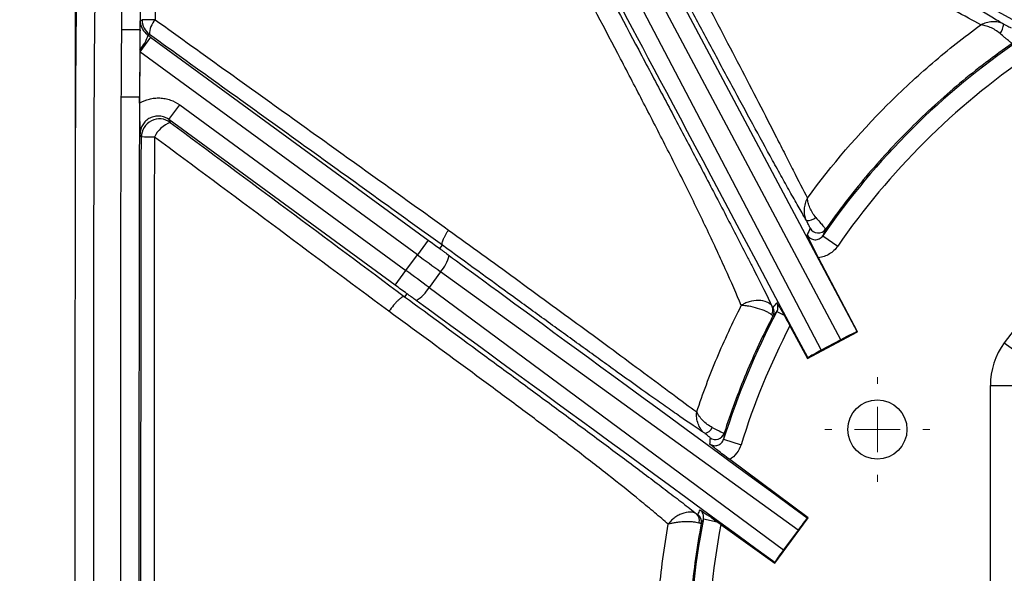
# Model space of a CAD drawing. Units: millimetres. Extents: x 0 to 297, y 0 to 210.
# Drawn here: x 244 to 255, y 89 to 95 of the extents above; entities that cross this region are included whole.
import ezdxf

# ---------------------------------------------------------------- set-up
doc = ezdxf.new("R2010")
doc.units = ezdxf.units.MM
doc.styles.add('SLDTEXTSTYLE3', font='TXT', dxfattribs={"width": 0.75})
doc.dimstyles.new('SLDDIMSTYLE3', dxfattribs={"dimtxt": 3.5, "dimasz": 2.5, "dimexe": 0, "dimexo": 0.0625, "dimgap": 0.875, "dimtad": 1, "dimdec": 1, "dimlfac": 10, "dimrnd": 1e-09, "dimzin": 12, "dimdsep": 46, "dimtxsty": 'SLDTEXTSTYLE3', "dimsah": 1, "dimcen": 0.09, "dimadec": 0, "dimazin": 3, "dimtfac": 1, "dimtofl": 0, "dimtmove": 0, "dimatfit": 3, "dimfxl": 1, "dimfrac": 2, "dimtolj": 1, "dimtzin": 12, "dimarcsym": 0})
doc.dimstyles.new('SLDDIMSTYLE5', dxfattribs={"dimtxt": 3.5, "dimasz": 2.5, "dimexe": 0, "dimexo": 0.0625, "dimgap": 0.875, "dimtad": 1, "dimdec": 0, "dimlfac": 10, "dimrnd": 1e-09, "dimzin": 12, "dimdsep": 46, "dimtxsty": 'SLDTEXTSTYLE3', "dimsah": 1, "dimcen": 0.09, "dimadec": 0, "dimazin": 3, "dimtfac": 1, "dimtofl": 0, "dimtmove": 0, "dimatfit": 3, "dimfxl": 1, "dimfrac": 2, "dimtolj": 1, "dimtzin": 12, "dimarcsym": 0})

# ---------------------------------------------------------------- blocks, each defined once
blk = doc.blocks.new('_D_3')
at = {"color": 7, "linetype": 'Continuous', "lineweight": 0, "transparency": 16777216}
for p, q in [((248.621, 98.415), (239.621, 98.415)), ((240.621, 98.415), (240.621, 69.415)), ((248.621, 69.415), (239.621, 69.415))]:
    blk.add_line(p, q, dxfattribs=at)
at = {"color": 7, "linetype": 'Continuous', "lineweight": 18, "transparency": 16777216}
for points in [[(240.621, 98.415), (240.221, 95.915), (241.021, 95.915)], [(240.621, 69.415), (241.021, 71.915), (240.221, 71.915)]]:
    blk.add_solid(points, dxfattribs=at)
at = {"color": 7, "linetype": 'Continuous', "lineweight": 18, "transparency": 16777216, "insert": (236.109, 80.784), "char_height": 3.5, "attachment_point": 1, "rotation": 90, "style": 'SLDTEXTSTYLE3'}
blk.add_mtext('290', dxfattribs=at)
blk = doc.blocks.new('_D_5')
at = {"color": 7, "linetype": 'Continuous', "lineweight": 0, "transparency": 16777216}
for p, q in [((245.076, 84.915), (245.076, 113.252)), ((275.166, 84.915), (275.166, 113.252)), ((245.076, 112.252), (275.166, 112.252))]:
    blk.add_line(p, q, dxfattribs=at)
at = {"color": 7, "linetype": 'Continuous', "lineweight": 18, "transparency": 16777216}
for points in [[(245.076, 112.252), (247.576, 111.852), (247.576, 112.652)], [(275.166, 112.252), (272.666, 112.652), (272.666, 111.852)]]:
    blk.add_solid(points, dxfattribs=at)
at = {"color": 7, "linetype": 'Continuous', "lineweight": 18, "transparency": 16777216, "insert": (256.027, 116.764), "char_height": 3.5, "attachment_point": 1, "rotation": 0, "style": 'SLDTEXTSTYLE3'}
blk.add_mtext('301', dxfattribs=at)
blk = doc.blocks.new('_D_6')
at = {"color": 7, "linetype": 'Continuous', "lineweight": 0, "transparency": 16777216}
for p, q in [((259.121, 102.952), (234.576, 102.952)), ((235.576, 102.952), (235.576, 64.878)), ((259.121, 64.878), (234.576, 64.878))]:
    blk.add_line(p, q, dxfattribs=at)
at = {"color": 7, "linetype": 'Continuous', "lineweight": 18, "transparency": 16777216}
for points in [[(235.576, 102.952), (235.176, 100.452), (235.976, 100.452)], [(235.576, 64.878), (235.976, 67.378), (235.176, 67.378)]]:
    blk.add_solid(points, dxfattribs=at)
at = {"color": 7, "linetype": 'Continuous', "lineweight": 18, "transparency": 16777216, "insert": (231.064, 81.509), "char_height": 3.5, "attachment_point": 1, "rotation": 90, "style": 'SLDTEXTSTYLE3'}
blk.add_mtext('381', dxfattribs=at)
blk = doc.blocks.new('SW_CENTERMARKSYMBOL_15')
at = {"color": 0, "linetype": 'Continuous', "lineweight": 18}
for p, q in [((0, 0.5), (0, 0.575)), ((0, 0), (0, 0.25)), ((0, 0), (-0.25, 0)), ((0, 0), (0, -0.25)), ((0, 0), (0.25, 0)), ((0.5, 0), (0.575, 0)), ((-0.5, 0), (-0.575, 0)), ((0, -0.5), (0, -0.575))]:
    blk.add_line(p, q, dxfattribs=at)

msp = doc.modelspace()

# ---------------------------------------------------------------- linework, layer by layer
at = {"color": 7, "linetype": 'Continuous', "lineweight": 25}
for p, q in [((251.3704, 95.7793), (253.662, 91.4705)), ((253.4823, 91.3827), (251.2082, 95.6586)), ((251.0187, 95.5578), (253.269, 91.2692)), ((245.5875, 94.7927), (245.7873, 94.7909)), ((245.7876, 94.7909), (245.7873, 94.7909)), ((245.9036, 94.7093), (245.7856, 94.548)), ((245.9036, 94.7093), (248.9518, 92.4788)), ((245.7857, 94.5672), (245.7856, 94.548)), ((248.8338, 92.3175), (245.7856, 94.548)), ((245.5824, 94.0522), (245.7823, 94.0511)), ((245.7822, 93.9836), (245.7825, 94.0461)), ((245.7825, 94.0511), (245.7823, 94.0511)), ((246.1054, 93.8015), (246.2234, 93.9628)), ((246.2234, 93.9628), (248.7076, 92.145)), ((248.5896, 91.9837), (246.1054, 93.8015)), ((248.9518, 92.4788), (248.8338, 92.3175)), ((253.2856, 92.5261), (253.4502, 92.4126)), ((249.0803, 92.3851), (249.1079, 92.4226)), ((248.7076, 92.145), (248.8338, 92.3175)), ((253.6669, 91.469), (253.2388, 92.2849)), ((248.5896, 91.9837), (248.7076, 92.145)), ((249.0893, 92.1315), (248.9621, 91.9577)), ((253.0136, 89.2934), (249.0893, 92.1315)), ((248.9621, 91.9577), (252.8545, 89.0759)), ((248.7177, 91.8896), (248.6937, 91.8565)), ((252.7817, 91.6947), (252.8614, 91.6526)), ((252.9249, 91.5371), (253.1188, 91.1775)), ((253.1188, 91.1775), (253.6669, 91.469)), ((253.4823, 91.3827), (253.269, 91.2692)), ((253.662, 91.4705), (253.6669, 91.469)), ((255.2791, 91.3496), (255.5214, 91.1727)), ((253.1217, 91.1872), (253.1188, 91.1775)), ((255.1262, 85.0998), (255.1262, 90.8809)), ((255.1262, 90.8809), (255.4262, 90.8809)), ((252.197, 90.2906), (252.3879, 90.2309)), ((253.1258, 89.429), (252.2633, 90.0676)), ((252.7592, 88.928), (253.1258, 89.429)), ((253.1158, 89.4275), (253.1258, 89.429)), ((251.9749, 89.4149), (252.1269, 89.385)), ((252.1672, 89.3561), (252.7592, 88.928)), ((253.0136, 89.2934), (252.8545, 89.0759)), ((252.7576, 88.938), (252.7592, 88.928))]:
    msp.add_line(p, q, dxfattribs=at)
at = {"color": 7, "linetype": 'Continuous', "lineweight": 25, "flags": 128}
for points in [[(245.7886, 94.8886), (245.7955, 94.8921), (245.8105, 94.8996)], [(245.8923, 94.7363), (245.8838, 94.7321), (245.877, 94.7287)], [(246.1054, 93.8015), (246.1112, 93.79), (246.1205, 93.7716)], [(245.8026, 93.611), (245.7938, 93.6285), (245.7875, 93.6409)]]:
    msp.add_lwpolyline(points, dxfattribs=at)
at = {"color": 7, "linetype": 'Continuous', "lineweight": 25}
msp.add_circle((253.8849, 90.3981), 0.325, dxfattribs=at)
for centre, radius, start, end in [((246.0106, 94.8978), 0.2001, 179.4665, 233.76747), ((245.7927, 81.2168), 13.6828, 89.32122, 89.92552), ((246.1175, 94.7429), 0.2253, 136.2387, 181.66497), ((255.0542, 94.8747), 0.2197, 324.38342, 353.78003), ((245.4342, 94.8725), 0.4656, 319.02402, 342.00831), ((260.121, 87.815), 8.3017, 124.31777, 145.42477), ((260.121, 87.815), 8.1017, 124.31777, 145.42477), ((246.0028, 93.6095), 0.2002, 54.00917, 179.58832), ((246.2373, 93.4704), 0.323, 111.20609, 154.2909), ((260.121, 87.815), 5.9948, 36.12893, 143.87107), ((245.6579, 21.0775), 72.5336, 89.772177, 89.885708), ((253.107, 92.8693), 0.1762, 270.03424, 305.89225), ((253.2354, 92.6565), 0.1, 207.72961, 324.82553), ((248.7646, 92.417), 0.4323, 318.67246, 345.51365), ((248.5918, 92.1808), 0.4323, 302.09668, 328.93787), ((260.121, 87.815), 8.3017, 152.13839, 162.65039), ((252.6519, 91.7123), 0.0874, 322.46594, 25.13709), ((252.6502, 91.6921), 0.1, 332.59863, 28.36188), ((260.121, 87.815), 8.1017, 152.65046, 162.65039), ((255.921, 90.8809), 0.7948, 143.87107, 180), ((251.9684, 90.4698), 0.1159, 280.07211, 333.83911), ((252.1078, 90.3878), 0.1, 233.51341, 342.14879), ((251.8413, 89.4041), 0.0894, 338.13065, 49.69838), ((251.8534, 89.3841), 0.1, 349.28084, 54.14902), ((260.121, 87.815), 8.3017, 168.8887, 180), ((259.3363, 85.904), 8.1557, 154.50199, 154.88517), ((260.121, 87.815), 8.1017, 169.03445, 180)]:
    msp.add_arc(centre, radius, start, end, dxfattribs=at)
for centre, major_axis, ratio, start_param, end_param in [((283.7481, 79.9547), (31.3677, -17.2897), 0.0001974, 3.2261754, 3.6765095), ((283.4516, 79.4168), (31.3675, -17.2901), 0.0001974, 2.6066758, 3.0570099), ((267.5876, 63.98), (-16.8185, 31.6229), 0.0001974, 5.7482685, 6.1986025), ((262.2463, 88.9301), (8.8583, 4.648), 0.9682704, 2.2582222, 2.2663793), ((248.989, 92.5295), (1.4526, -1.063), 0.0349208, 4.712389, 4.8008423), ((248.8709, 92.3682), (1.614, -1.1811), 0.0314287, 4.712389, 4.8710442), ((277.9853, 71.2339), (28.9051, -21.151), 0.0001974, 3.2261754, 3.6765095), ((248.6705, 92.0942), (1.614, -1.1811), 0.0314287, 1.4121411, 1.5707963), ((248.5524, 91.9329), (1.4526, -1.063), 0.0349208, 1.482343, 1.5707963), ((277.6226, 70.7383), (28.9048, -21.1514), 0.0001974, 2.6066758, 3.0570099), ((258.5118, 86.9476), (6.7913, 3.6608), 0.9682704, 1.9348277, 1.9433856), ((253.4857, 91.3764), (0.1766, 0.0939), 0.0355636, 0.0353507, 1.5707963), ((253.2721, 91.2628), (0.1766, 0.0939), 0.0355631, 1.5697135, 2.5711245), ((261.5035, 89.6822), (5.7698, 7.7932), 0.9682704, 2.1275164, 2.1345803), ((259.0046, 86.2713), (4.7018, 6.5013), 0.9682704, 1.7606226, 1.7675403), ((253.0195, 89.2893), (0.1181, 0.1614), 0.0355631, 0.5704682, 1.5718791), ((252.8601, 89.0716), (0.1181, 0.1614), 0.0355631, 1.5697135, 2.5711245)]:
    msp.add_ellipse(centre, major_axis=major_axis, ratio=ratio, start_param=start_param, end_param=end_param, dxfattribs=at)
for points, knots in [([(245.0759, 87.6716), (245.0761, 88.5852), (245.0762, 89.4989), (245.0769, 91.3262), (245.0772, 92.2399), (245.0805, 93.6104), (245.082, 94.0672), (245.0888, 94.9808), (245.0938, 95.4377), (245.1161, 96.351), (245.1334, 96.8077), (245.1824, 97.4898), (245.2027, 97.7167), (245.2544, 98.1694), (245.2859, 98.3952), (245.3449, 98.7325), (245.3666, 98.8447), (245.4146, 99.0687), (245.441, 99.1804), (245.5278, 99.5122), (245.5959, 99.7294), (245.7594, 100.1535), (245.8547, 100.3603), (245.9958, 100.6103), (246.0253, 100.6601), (246.0859, 100.7577), (246.1172, 100.8057), (246.2138, 100.9473), (246.2819, 101.0383), (246.4979, 101.3011), (246.6571, 101.4627), (246.9185, 101.6851), (247.0099, 101.7561), (247.1967, 101.8895), (247.2923, 101.952), (247.5854, 102.1282), (247.789, 102.2306), (248.0523, 102.3422), (248.1054, 102.3637), (248.2125, 102.4051), (248.2666, 102.425), (248.429, 102.482), (248.5378, 102.5166), (249.0849, 102.6738), (249.5311, 102.7497), (250.207, 102.8261), (250.4334, 102.8453), (250.8874, 102.8763), (251.1151, 102.888), (251.5702, 102.9072), (251.7977, 102.9146), (252.253, 102.927), (252.4806, 102.9319), (253.1636, 102.9442), (253.619, 102.9493), (254.0744, 102.9523)], [0, 0, 0, 0, 0.125, 0.125, 0.25, 0.25, 0.3125, 0.3125, 0.375, 0.375, 0.4375, 0.4375, 0.46875, 0.46875, 0.5, 0.5, 0.515625, 0.515625, 0.53125, 0.53125, 0.5625, 0.5625, 0.59375, 0.59375, 0.6015625, 0.6015625, 0.609375, 0.609375, 0.625, 0.625, 0.65625, 0.65625, 0.671875, 0.671875, 0.6875, 0.6875, 0.71875, 0.71875, 0.7265625, 0.7265625, 0.734375, 0.734375, 0.75, 0.75, 0.8125, 0.8125, 0.84375, 0.84375, 0.875, 0.875, 0.90625, 0.90625, 0.9375, 0.9375, 1, 1, 1, 1]), ([(254.0758, 102.7525), (253.6269, 102.7495), (253.178, 102.7445), (252.5048, 102.7325), (252.2805, 102.7277), (251.8318, 102.7157), (251.6075, 102.7085), (251.159, 102.69), (250.9346, 102.6787), (250.4869, 102.649), (250.2637, 102.6306), (249.5971, 102.5574), (249.1569, 102.4846), (248.6173, 102.3318), (248.5099, 102.2982), (248.3497, 102.2425), (248.2964, 102.223), (248.1906, 102.1825), (248.1382, 102.1614), (247.8784, 102.0518), (247.6776, 101.951), (247.389, 101.7766), (247.2949, 101.7147), (247.1572, 101.6153), (247.1117, 101.581), (247.0227, 101.5107), (246.9792, 101.4747), (246.7662, 101.2904), (246.6113, 101.1292), (246.4024, 100.8665), (246.3367, 100.7754), (246.2129, 100.5865), (246.1548, 100.4882), (245.9943, 100.1899), (245.9048, 99.9843), (245.7518, 99.5631), (245.6885, 99.3475), (245.6081, 99.0185), (245.5838, 98.908), (245.5397, 98.6869), (245.5198, 98.5761), (245.4658, 98.2431), (245.4371, 98.0204), (245.3901, 97.5737), (245.3718, 97.3498), (245.3275, 96.677), (245.3121, 96.2268), (245.2921, 95.3265), (245.2876, 94.8762), (245.2815, 93.9756), (245.2801, 93.5253), (245.2771, 92.1744), (245.2768, 91.2739), (245.2761, 89.4727), (245.2759, 88.5721), (245.2758, 87.6716)], [0, 0, 0, 0, 0.0625, 0.0625, 0.09375, 0.09375, 0.125, 0.125, 0.15625, 0.15625, 0.1875, 0.1875, 0.25, 0.25, 0.265625, 0.265625, 0.2734375, 0.2734375, 0.28125, 0.28125, 0.3125, 0.3125, 0.328125, 0.328125, 0.3359375, 0.3359375, 0.34375, 0.34375, 0.375, 0.375, 0.390625, 0.390625, 0.40625, 0.40625, 0.4375, 0.4375, 0.46875, 0.46875, 0.484375, 0.484375, 0.5, 0.5, 0.53125, 0.53125, 0.5625, 0.5625, 0.625, 0.625, 0.6875, 0.6875, 0.75, 0.75, 0.875, 0.875, 1, 1, 1, 1]), ([(245.5875, 94.7927), (245.5914, 95.2267), (245.5977, 95.6606), (245.6167, 96.3112), (245.6246, 96.528), (245.6463, 96.9615), (245.6599, 97.1781), (245.7125, 97.8263), (245.7632, 98.2564), (245.8864, 98.8957), (245.9355, 99.1081), (246.0553, 99.5251), (246.1263, 99.73), (246.2129, 99.93)], [0, 0, 0, 0, 0.25, 0.25, 0.375, 0.375, 0.5, 0.5, 0.75, 0.75, 0.875, 0.875, 1, 1, 1, 1]), ([(246.3963, 99.8506), (246.3857, 99.8262), (246.3753, 99.8013), (246.3549, 99.7518), (246.345, 99.7269), (246.3158, 99.6522), (246.2973, 99.6021), (246.2443, 99.4509), (246.2124, 99.349), (246.1248, 99.0409), (246.0771, 98.8316), (245.9574, 98.2019), (245.9085, 97.7782), (245.8577, 97.14), (245.8445, 96.9267), (245.8236, 96.4998), (245.8159, 96.2863), (245.7974, 95.6456), (245.7912, 95.2183), (245.7873, 94.7909)], [0, 0, 0, 0, 0.015625, 0.015625, 0.03125, 0.03125, 0.0625, 0.0625, 0.125, 0.125, 0.25, 0.25, 0.5, 0.5, 0.625, 0.625, 0.75, 0.75, 1, 1, 1, 1]), ([(246.4711, 99.5544), (246.4025, 99.3694), (246.3467, 99.1815), (246.2512, 98.802), (246.2118, 98.6104), (246.1448, 98.2245), (246.1173, 98.0301), (246.0715, 97.6399), (246.0533, 97.4446), (246.0077, 96.8583), (245.99, 96.4667), (245.9657, 95.683), (245.959, 95.2909), (245.9548, 94.8987)], [0, 0, 0, 0, 0.125, 0.125, 0.25, 0.25, 0.375, 0.375, 0.5, 0.5, 0.75, 0.75, 1, 1, 1, 1]), ([(252.0594, 96.6618), (252.3569, 96.4977), (252.6535, 96.334), (253.0948, 96.0898), (253.2412, 96.0086), (253.5322, 95.847), (253.6767, 95.7665), (253.8912, 95.6466), (253.9625, 95.6067), (254.1034, 95.5276), (254.173, 95.4885), (254.3786, 95.3725), (254.5114, 95.2971), (254.7014, 95.1882), (254.7635, 95.1525), (254.8816, 95.0841), (254.9379, 95.0512), (255.0444, 94.9885), (255.0947, 94.9587), (255.1888, 94.9022), (255.2327, 94.8755), (255.2726, 94.8509)], [0, 0, 0, 0, 0.25, 0.25, 0.375, 0.375, 0.5, 0.5, 0.5625, 0.5625, 0.625, 0.625, 0.75, 0.75, 0.8125, 0.8125, 0.875, 0.875, 0.9375, 0.9375, 1, 1, 1, 1]), ([(255.0198, 94.8428), (254.936, 94.8898), (254.839, 94.9426), (254.6772, 95.0298), (254.6205, 95.0602), (254.5027, 95.1235), (254.4422, 95.1559), (254.2572, 95.2553), (254.129, 95.3243), (253.932, 95.4307), (253.8654, 95.4667), (253.7314, 95.5393), (253.664, 95.5758), (253.4612, 95.686), (253.3249, 95.7601), (253.051, 95.9093), (252.9134, 95.9844), (252.499, 96.2105), (252.221, 96.3625), (251.9423, 96.5148)], [0, 0, 0, 0, 0.125, 0.125, 0.1875, 0.1875, 0.25, 0.25, 0.375, 0.375, 0.4375, 0.4375, 0.5, 0.5, 0.625, 0.625, 0.75, 0.75, 1, 1, 1, 1]), ([(251.5092, 96.0342), (251.6553, 95.7577), (251.8008, 95.4818), (252.0174, 95.0697), (252.0893, 94.9327), (252.2322, 94.6597), (252.3032, 94.5237), (252.4431, 94.2548), (252.5121, 94.1217), (252.6471, 93.8599), (252.7131, 93.731), (252.8091, 93.5429), (252.8406, 93.4808), (252.902, 93.3599), (252.9316, 93.3015), (253.0172, 93.1332), (253.0697, 93.0303), (253.1171, 92.9399)], [0, 0, 0, 0, 0.25, 0.25, 0.375, 0.375, 0.5, 0.5, 0.625, 0.625, 0.75, 0.75, 0.8125, 0.8125, 0.875, 0.875, 1, 1, 1, 1]), ([(253.1071, 92.6931), (253.0818, 92.7361), (253.0545, 92.7831), (252.9972, 92.8829), (252.937, 92.9887), (252.8718, 93.1052), (252.8044, 93.2264), (252.7693, 93.2897), (252.6628, 93.4832), (252.5899, 93.6168), (252.4415, 93.8898), (252.3661, 94.0293), (252.2137, 94.3122), (252.1366, 94.4557), (251.9816, 94.7448), (251.9038, 94.8901), (251.6701, 95.3276), (251.5137, 95.6211), (251.357, 95.9154)], [0, 0, 0, 0, 0.0625, 0.0625, 0.125, 0.1875, 0.1875, 0.25, 0.25, 0.375, 0.375, 0.5, 0.5, 0.625, 0.625, 0.75, 0.75, 1, 1, 1, 1]), ([(252.3909, 91.7595), (252.339, 91.8819), (252.2798, 92.0184), (252.1813, 92.2374), (252.1472, 92.3119), (252.0774, 92.4625), (252.0415, 92.5386), (251.9316, 92.769), (251.8552, 92.9252), (251.6983, 93.2406), (251.6177, 93.3999), (251.4541, 93.7205), (251.3709, 93.8819), (251.203, 94.2055), (251.1184, 94.3676), (250.8634, 94.8543), (250.6918, 95.1793), (250.5197, 95.5044)], [0, 0, 0, 0, 0.125, 0.125, 0.1875, 0.1875, 0.25, 0.25, 0.375, 0.375, 0.5, 0.5, 0.625, 0.625, 0.75, 0.75, 1, 1, 1, 1]), ([(250.7256, 95.5795), (250.9054, 95.2414), (251.0851, 94.9035), (251.3531, 94.3985), (251.4422, 94.2304), (251.6197, 93.8952), (251.7079, 93.7284), (251.8822, 93.3978), (251.9684, 93.234), (252.1376, 92.911), (252.2207, 92.7518), (252.3416, 92.5186), (252.3813, 92.4418), (252.4396, 92.3283), (252.4588, 92.2908), (252.4968, 92.2165), (252.5156, 92.1797), (252.607, 91.9997), (252.6734, 91.8673), (252.731, 91.7495)], [0, 0, 0, 0, 0.25, 0.25, 0.375, 0.375, 0.5, 0.5, 0.625, 0.625, 0.75, 0.75, 0.8125, 0.8125, 0.84375, 0.84375, 0.875, 0.875, 1, 1, 1, 1]), ([(245.7876, 94.7909), (245.7877, 94.8073), (245.7879, 94.8237), (245.7881, 94.8482), (245.7882, 94.8564), (245.7883, 94.8687), (245.7884, 94.8728), (245.7884, 94.8789), (245.7885, 94.881), (245.7885, 94.8851), (245.7886, 94.8871), (245.7886, 94.8886)], [0, 0, 0, 0, 0.5, 0.5, 0.75, 0.75, 0.875, 0.875, 0.9375, 0.9375, 1, 1, 1, 1]), ([(245.7886, 94.8886), (245.7886, 94.8872), (245.7887, 94.8861), (245.7888, 94.8842), (245.7888, 94.8833), (245.789, 94.8807), (245.7891, 94.8791), (245.7896, 94.8741), (245.79, 94.8708), (245.7915, 94.861), (245.7928, 94.8545), (245.7978, 94.835), (245.8025, 94.8221), (245.8154, 94.7957), (245.8236, 94.7823), (245.8399, 94.7622), (245.846, 94.7554), (245.8601, 94.7418), (245.868, 94.7352), (245.877, 94.7287)], [0, 0, 0, 0, 0.015625, 0.015625, 0.03125, 0.03125, 0.0625, 0.0625, 0.125, 0.125, 0.25, 0.25, 0.5, 0.5, 0.75, 0.75, 0.875, 0.875, 1, 1, 1, 1]), ([(245.9548, 94.8987), (246.4905, 94.5143), (247.0268, 94.1294), (247.8325, 93.552), (248.1013, 93.3595), (248.639, 92.9744), (248.9079, 92.7818), (249.1766, 92.5892)], [0, 0, 0, 0, 0.5, 0.5, 0.75, 0.75, 1, 1, 1, 1]), ([(253.1171, 92.9399), (253.3832, 93.3038), (253.6758, 93.6451), (254.1538, 94.1233), (254.3193, 94.2766), (254.6614, 94.5698), (254.8379, 94.7097), (255.0198, 94.8428)], [0, 0, 0, 0, 0.5, 0.5, 0.75, 0.75, 1, 1, 1, 1]), ([(255.2726, 94.8509), (255.2539, 94.8608), (255.2337, 94.8676), (255.1905, 94.876), (255.1685, 94.8773), (255.1245, 94.8752), (255.1023, 94.8717), (255.0597, 94.8603), (255.0388, 94.8524), (255.0198, 94.8428)], [0, 0, 0, 0, 0.25, 0.25, 0.5, 0.5, 0.75, 0.75, 1, 1, 1, 1]), ([(255.2328, 94.7468), (255.2162, 94.761), (255.1986, 94.7738), (255.1614, 94.7969), (255.1428, 94.8066), (255.1057, 94.8228), (255.0873, 94.8292), (255.0522, 94.8386), (255.0352, 94.8416), (255.0198, 94.8428)], [0, 0, 0, 0, 0.25, 0.25, 0.5, 0.5, 0.75, 0.75, 1, 1, 1, 1]), ([(255.2726, 94.8509), (255.2938, 94.8395), (255.3142, 94.8289), (255.3373, 94.8173), (255.3438, 94.8142), (255.3529, 94.8101), (255.3556, 94.8091), (255.3561, 94.8093)], [0, 0, 0, 0, 0.5, 0.5, 0.75, 0.75, 1, 1, 1, 1]), ([(245.5824, 94.0522), (245.5828, 94.13), (245.5832, 94.2079), (245.5837, 94.2858), (245.5842, 94.3637), (245.5847, 94.4415), (245.5853, 94.5194), (245.5859, 94.6105), (245.5866, 94.7016), (245.5875, 94.7927)], [0, 0, 0, 0, 0.0023363097, 0.0023363097, 0.0023363097, 0.0046726165, 0.0046726165, 0.0046726165, 0.0074058294, 0.0074058294, 0.0074058294, 0.0074058294]), ([(249.1079, 92.4226), (248.8398, 92.6155), (248.5715, 92.8087), (248.0351, 93.1948), (247.7669, 93.3878), (246.9629, 93.9664), (246.4273, 94.3516), (245.8923, 94.7363)], [0, 0, 0, 0, 0.25, 0.25, 0.5, 0.5, 1, 1, 1, 1]), ([(255.3655, 94.6395), (255.3647, 94.6392), (255.3607, 94.6416), (255.3503, 94.6493), (255.3462, 94.6525), (255.3365, 94.6601), (255.331, 94.6645), (255.3189, 94.6742), (255.3124, 94.6796), (255.2983, 94.6913), (255.2908, 94.6976), (255.2674, 94.7172), (255.2503, 94.7317), (255.2328, 94.7468)], [0, 0, 0, 0, 0.25, 0.25, 0.375, 0.375, 0.5, 0.5, 0.625, 0.625, 0.75, 0.75, 1, 1, 1, 1]), ([(255.3655, 94.6395), (255.1666, 94.5008), (254.9742, 94.3537), (254.6023, 94.0429), (254.4229, 93.8791), (254.0793, 93.5367), (253.9156, 93.3587), (253.6043, 92.989), (253.4566, 92.7973), (253.3171, 92.5989)], [0, 0, 0, 0, 0.25, 0.25, 0.5, 0.5, 0.75, 0.75, 1, 1, 1, 1]), ([(245.7856, 94.548), (245.7845, 94.3947), (245.7834, 94.2291), (245.7825, 94.0511), (245.7825, 94.0499), (245.7825, 94.0486), (245.7825, 94.0474)], [-0.00457368, -0.00457368, -0.00457368, -0.00457368, 0.63928901, 0.63928901, 0.63928901, 0.64386269, 0.64386269, 0.64386269, 0.64386269]), ([(245.5756, 87.6715), (245.5758, 88.7349), (245.576, 89.7984), (245.5769, 91.3936), (245.5772, 91.9253), (245.5785, 92.9887), (245.5797, 93.5204), (245.5824, 94.0522)], [0, 0, 0, 0, 0.5, 0.5, 0.75, 0.75, 1, 1, 1, 1]), ([(245.7823, 94.0511), (245.7807, 93.7439), (245.7795, 93.3998), (245.7786, 92.9715), (245.7785, 92.9233), (245.7783, 92.8502), (245.7783, 92.8257), (245.7782, 92.7887), (245.7782, 92.7763), (245.7782, 92.7631), (245.7782, 92.7624), (245.7782, 92.7607), (245.7782, 92.7601), (245.7782, 92.7585), (245.7782, 92.7574), (245.7782, 92.754), (245.7782, 92.7518), (245.7782, 92.745), (245.7781, 92.7405), (245.778, 92.6631), (245.7779, 92.5829), (245.7775, 92.3203), (245.7773, 92.1159), (245.7763, 90.9473), (245.7758, 89.5436), (245.7755, 87.6715)], [0.00000009, 0.00000009, 0.00000009, 0.00000009, 0.25000009, 0.25000009, 0.28125009, 0.28125009, 0.29687509, 0.29687509, 0.30468759, 0.30468759, 0.30517587, 0.30517587, 0.30566416, 0.30566416, 0.30664072, 0.30664072, 0.30859384, 0.30859384, 0.31250009, 0.31250009, 0.37500009, 0.37500009, 0.50000009, 0.50000009, 1, 1, 1, 1]), ([(245.7822, 93.9836), (245.782, 93.9496), (245.7821, 93.9166), (245.7826, 93.8524), (245.783, 93.8226), (245.784, 93.7662), (245.7847, 93.7395), (245.786, 93.6889), (245.7868, 93.6647), (245.7875, 93.6409)], [0, 0, 0, 0, 0.25, 0.25, 0.5, 0.5, 0.75, 0.75, 1, 1, 1, 1]), ([(245.7822, 93.9836), (245.816, 94.0038), (245.8527, 94.0189), (245.9092, 94.033), (245.9283, 94.0363), (245.9671, 94.0401), (245.9869, 94.0406), (246.0257, 94.0387), (246.045, 94.0364), (246.0831, 94.0289), (246.1022, 94.0237), (246.1574, 94.0041), (246.1917, 93.986), (246.2234, 93.9628)], [0, 0, 0, 0, 0.25, 0.25, 0.375, 0.375, 0.5, 0.5, 0.625, 0.625, 0.75, 0.75, 1, 1, 1, 1]), ([(246.1054, 93.8015), (246.0905, 93.8124), (246.0745, 93.8211), (246.0402, 93.8341), (246.022, 93.8383), (245.9856, 93.8414), (245.9669, 93.8405), (245.931, 93.8336), (245.9133, 93.8276), (245.8806, 93.8111), (245.8654, 93.8006), (245.8383, 93.7755), (245.8267, 93.7614), (245.7978, 93.7143), (245.7875, 93.6779), (245.7875, 93.6409)], [0, 0, 0, 0, 0.125, 0.125, 0.25, 0.25, 0.375, 0.375, 0.5, 0.5, 0.625, 0.625, 0.75, 0.75, 1, 1, 1, 1]), ([(246.1205, 93.7716), (246.549, 93.4526), (246.9778, 93.1334), (247.8356, 92.495), (248.2648, 92.1757), (248.6937, 91.8565)], [0, 0, 0, 0, 0.5, 0.5, 1, 1, 1, 1]), ([(245.7977, 87.8091), (245.7979, 88.776), (245.7981, 89.743), (245.7988, 91.1935), (245.7991, 91.677), (245.8001, 92.644), (245.8008, 93.1275), (245.8026, 93.611)], [0, 0, 0, 0, 0.5, 0.5, 0.75, 0.75, 1, 1, 1, 1]), ([(245.9463, 93.6106), (245.9445, 93.1271), (245.9437, 92.6436), (245.9428, 91.6767), (245.9425, 91.1933), (245.9418, 89.7429), (245.9416, 88.7759), (245.9415, 87.809)], [0, 0, 0, 0, 0.25, 0.25, 0.5, 0.5, 1, 1, 1, 1]), ([(248.5216, 91.6963), (248.0923, 92.0153), (247.6628, 92.3343), (246.8042, 92.9725), (246.3752, 93.2917), (245.9463, 93.6106)], [0, 0, 0, 0, 0.5, 0.5, 1, 1, 1, 1]), ([(253.1071, 92.6931), (253.0979, 92.7112), (253.0916, 92.7308), (253.0841, 92.7726), (253.0829, 92.794), (253.0853, 92.8368), (253.0888, 92.8586), (253.1, 92.9004), (253.1078, 92.921), (253.1171, 92.9399)], [0, 0, 0, 0, 0.25, 0.25, 0.5, 0.5, 0.75, 0.75, 1, 1, 1, 1]), ([(253.2103, 92.7266), (253.1966, 92.7428), (253.1843, 92.7601), (253.162, 92.7967), (253.1526, 92.8153), (253.137, 92.8523), (253.1306, 92.8709), (253.1214, 92.9066), (253.1184, 92.924), (253.1171, 92.9399)], [0, 0, 0, 0, 0.25, 0.25, 0.5, 0.5, 0.75, 0.75, 1, 1, 1, 1]), ([(253.1468, 92.6099), (253.1471, 92.6104), (253.1461, 92.6131), (253.1422, 92.6223), (253.1392, 92.6287), (253.1282, 92.6517), (253.1181, 92.6718), (253.1071, 92.6931)], [0, 0, 0, 0, 0.25, 0.25, 0.5, 0.5, 1, 1, 1, 1]), ([(253.2103, 92.7266), (253.2251, 92.7091), (253.2392, 92.6924), (253.2585, 92.6695), (253.2647, 92.6621), (253.2762, 92.6485), (253.2815, 92.6422), (253.2912, 92.6306), (253.2956, 92.6253), (253.3032, 92.6162), (253.3065, 92.6123), (253.3144, 92.6027), (253.3171, 92.5992), (253.3171, 92.5989)], [0, 0, 0, 0, 0.25, 0.25, 0.375, 0.375, 0.5, 0.5, 0.625, 0.625, 0.75, 0.75, 1, 1, 1, 1]), ([(249.1079, 92.4226), (249.1042, 92.4264), (249.103, 92.4334), (249.1057, 92.4536), (249.1096, 92.4664), (249.119, 92.4892), (249.1227, 92.4972), (249.131, 92.5142), (249.1358, 92.5231), (249.1462, 92.5415), (249.1518, 92.5509), (249.1637, 92.5699), (249.17, 92.5796), (249.1766, 92.5892)], [0, 0, 0, 0, 0.25, 0.25, 0.5, 0.5, 0.625, 0.625, 0.75, 0.75, 0.875, 0.875, 1, 1, 1, 1]), ([(249.1766, 92.5892), (249.4206, 92.4123), (249.6643, 92.2353), (250.0283, 91.9704), (250.1493, 91.8822), (250.3903, 91.7062), (250.5103, 91.6185), (250.7482, 91.444), (250.8659, 91.3573), (251.0978, 91.1862), (251.2112, 91.1021), (251.4296, 90.9398), (251.5346, 90.8615), (251.7324, 90.7147), (251.8223, 90.6484), (251.9014, 90.5917)], [0, 0, 0, 0, 0.25, 0.25, 0.375, 0.375, 0.5, 0.5, 0.625, 0.625, 0.75, 0.75, 0.875, 0.875, 1, 1, 1, 1]), ([(253.3171, 92.5989), (253.3164, 92.5972), (253.3157, 92.5956), (253.315, 92.594), (253.3051, 92.5715), (253.2953, 92.5489), (253.2856, 92.5261)], [0.008804242, 0.008804242, 0.008804242, 0.008804242, 0.01, 0.01, 0.01, 0.026743111, 0.026743111, 0.026743111, 0.026743111]), ([(253.2388, 92.2849), (253.2249, 92.3114), (253.2116, 92.3372), (253.1864, 92.3868), (253.1749, 92.4098), (253.1543, 92.4518), (253.1454, 92.4704), (253.1291, 92.5048), (253.1218, 92.5206), (253.1146, 92.5361)], [0, 0, 0, 0, 0.25, 0.25, 0.5, 0.5, 0.75, 0.75, 1, 1, 1, 1]), ([(253.1146, 92.5361), (253.1226, 92.5208), (253.1345, 92.5078), (253.1633, 92.4892), (253.1802, 92.4837), (253.2144, 92.4818), (253.2318, 92.4853), (253.2624, 92.5004), (253.2758, 92.5119), (253.2856, 92.5261)], [0, 0, 0, 0, 0.25, 0.25, 0.5, 0.5, 0.75, 0.75, 1, 1, 1, 1]), ([(249.0803, 92.3851), (249.0803, 92.385), (249.0808, 92.3846), (249.0817, 92.3839), (249.0822, 92.3835), (249.0838, 92.3824), (249.0848, 92.3816), (249.088, 92.3792), (249.0901, 92.3776), (249.0966, 92.3728), (249.1009, 92.3696), (249.1139, 92.3599), (249.1226, 92.3535), (249.1486, 92.3343), (249.1659, 92.3216), (249.1832, 92.3088)], [0, 0, 0, 0, 0.015625, 0.015625, 0.03125, 0.03125, 0.0625, 0.0625, 0.125, 0.125, 0.25, 0.25, 0.5, 0.5, 1, 1, 1, 1]), ([(251.9887, 90.3558), (251.9094, 90.4086), (251.8181, 90.471), (251.6652, 90.5772), (251.6114, 90.6148), (251.5014, 90.6922), (251.4449, 90.7321), (251.272, 90.8548), (251.1519, 90.9406), (250.9673, 91.0732), (250.905, 91.118), (250.7798, 91.2083), (250.7167, 91.2538), (250.5268, 91.3912), (250.399, 91.4838), (250.1424, 91.6699), (250.0135, 91.7636), (249.6263, 92.0451), (249.3672, 92.2338), (249.1079, 92.4226)], [0, 0, 0, 0, 0.125, 0.125, 0.1875, 0.1875, 0.25, 0.25, 0.375, 0.375, 0.4375, 0.4375, 0.5, 0.5, 0.625, 0.625, 0.75, 0.75, 1, 1, 1, 1]), ([(253.4502, 92.4126), (253.4381, 92.395), (253.4241, 92.3788), (253.3934, 92.3498), (253.3766, 92.3371), (253.34, 92.3149), (253.3208, 92.306), (253.2809, 92.2922), (253.26, 92.2874), (253.2388, 92.2849)], [0, 0, 0, 0, 0.25, 0.25, 0.5, 0.5, 0.75, 0.75, 1, 1, 1, 1]), ([(248.6936, 91.8565), (248.6907, 91.858), (248.687, 91.8582), (248.678, 91.8564), (248.6726, 91.8542), (248.6606, 91.8475), (248.654, 91.8431), (248.6395, 91.832), (248.6317, 91.8253), (248.6156, 91.8103), (248.6071, 91.8018), (248.5898, 91.7834), (248.5811, 91.7735), (248.5549, 91.7423), (248.5373, 91.7191), (248.5216, 91.6963)], [0, 0, 0, 0, 0.125, 0.125, 0.25, 0.25, 0.375, 0.375, 0.5, 0.5, 0.625, 0.625, 0.75, 0.75, 1, 1, 1, 1]), ([(248.6936, 91.8565), (248.9774, 91.6477), (249.2612, 91.439), (249.6856, 91.1265), (249.8268, 91.0225), (250.1085, 90.8148), (250.2489, 90.7112), (250.5281, 90.5049), (250.6668, 90.4023), (250.9401, 90.1993), (251.0751, 90.0987), (251.3348, 89.9042), (251.4599, 89.81), (251.6068, 89.6982), (251.6357, 89.6761), (251.6924, 89.6326), (251.7202, 89.6113), (251.8011, 89.5489), (251.8518, 89.5094), (251.8991, 89.4723)], [0, 0, 0, 0, 0.25, 0.25, 0.375, 0.375, 0.5, 0.5, 0.625, 0.625, 0.75, 0.75, 0.875, 0.875, 0.90625, 0.90625, 0.9375, 0.9375, 1, 1, 1, 1]), ([(248.8215, 91.8146), (248.8102, 91.8228), (248.7988, 91.8311), (248.7874, 91.8394), (248.7797, 91.8449), (248.7721, 91.8505), (248.7644, 91.856), (248.7593, 91.8597), (248.7542, 91.8635), (248.7491, 91.8672), (248.7456, 91.8697), (248.7422, 91.8721), (248.7387, 91.8746), (248.7364, 91.8763), (248.7341, 91.878), (248.7317, 91.8796), (248.7302, 91.8808), (248.7286, 91.8819), (248.727, 91.883), (248.726, 91.8838), (248.7249, 91.8845), (248.7239, 91.8853), (248.7232, 91.8858), (248.7225, 91.8863), (248.7217, 91.8868), (248.7213, 91.8872), (248.7208, 91.8875), (248.7203, 91.8878), (248.72, 91.8881), (248.7196, 91.8883), (248.7193, 91.8885), (248.719, 91.8888), (248.7186, 91.889), (248.7183, 91.8892), (248.7182, 91.8893), (248.7181, 91.8893), (248.718, 91.8894), (248.7179, 91.8895), (248.7178, 91.8895), (248.7178, 91.8896), (248.7178, 91.8896), (248.7177, 91.8896), (248.7177, 91.8896)], [0, 0, 0, 0, 0.000423575, 0.000423575, 0.000423575, 0.000706849, 0.000706849, 0.000706849, 0.0008968012, 0.0008968012, 0.0008968012, 0.0010244513, 0.0010244513, 0.0010244513, 0.001110426, 0.001110426, 0.001110426, 0.0011684954, 0.0011684954, 0.0011684954, 0.0012078712, 0.0012078712, 0.0012078712, 0.0012347232, 0.0012347232, 0.0012347232, 0.0012531888, 0.0012531888, 0.0012531888, 0.0012660477, 0.0012660477, 0.0012660477, 0.0012797808, 0.0012797808, 0.0012797808, 0.0012853299, 0.0012853299, 0.0012853299, 0.0012909898, 0.0012909898, 0.0012909898, 0.0012941598, 0.0012941598, 0.0012941598, 0.0012941598]), ([(252.731, 91.7495), (252.7254, 91.759), (252.7176, 91.7677), (252.6979, 91.7837), (252.6862, 91.7906), (252.6462, 91.808), (252.6133, 91.8145), (252.5448, 91.8159), (252.509, 91.8107), (252.4605, 91.7961), (252.4449, 91.7901), (252.416, 91.7761), (252.4026, 91.768), (252.3909, 91.7595)], [0, 0, 0, 0, 0.125, 0.125, 0.25, 0.25, 0.5, 0.5, 0.75, 0.75, 0.875, 0.875, 1, 1, 1, 1]), ([(251.5885, 89.3575), (251.5424, 89.3973), (251.4931, 89.4393), (251.3888, 89.527), (251.3343, 89.5723), (251.1658, 89.7106), (251.0464, 89.8062), (250.8603, 89.9523), (250.7971, 90.0015), (250.6691, 90.1004), (250.6044, 90.1499), (250.409, 90.2989), (250.2766, 90.3987), (250.01, 90.5982), (249.8759, 90.698), (249.6065, 90.8976), (249.4714, 90.9975), (249.0652, 91.2969), (248.7934, 91.4966), (248.5216, 91.6963)], [0, 0, 0, 0, 0.0625, 0.0625, 0.125, 0.125, 0.25, 0.25, 0.3125, 0.3125, 0.375, 0.375, 0.5, 0.5, 0.625, 0.625, 0.75, 0.75, 1, 1, 1, 1]), ([(251.9014, 90.5917), (251.9682, 90.7919), (252.0425, 90.9894), (252.2059, 91.3792), (252.2948, 91.571), (252.3909, 91.7595)], [0, 0, 0, 0, 0.5, 0.5, 1, 1, 1, 1]), ([(252.7212, 91.6591), (252.7152, 91.6644), (252.7072, 91.6701), (252.6872, 91.682), (252.6755, 91.6881), (252.6359, 91.7064), (252.6037, 91.7184), (252.5373, 91.7384), (252.5028, 91.7465), (252.4565, 91.7544), (252.4417, 91.7564), (252.4144, 91.759), (252.4018, 91.7596), (252.3909, 91.7595)], [0, 0, 0, 0, 0.125, 0.125, 0.25, 0.25, 0.5, 0.5, 0.75, 0.75, 0.875, 0.875, 1, 1, 1, 1]), ([(252.7817, 91.6947), (252.7817, 91.6947), (252.7816, 91.6947), (252.7816, 91.6947), (252.7751, 91.6873), (252.7686, 91.68), (252.7621, 91.6726), (252.7544, 91.6638), (252.7466, 91.655), (252.7389, 91.6461)], [0.001983889, 0.001983889, 0.001983889, 0.001983889, 0.002, 0.002, 0.002, 0.01, 0.01, 0.01, 0.019556671, 0.019556671, 0.019556671, 0.019556671]), ([(252.7814, 91.7891), (252.787, 91.7798), (252.7928, 91.7703), (252.8046, 91.7505), (252.8107, 91.7403), (252.8302, 91.7072), (252.8449, 91.6817), (252.8614, 91.6526)], [0, 0, 0, 0, 0.25, 0.25, 0.5, 0.5, 1, 1, 1, 1]), ([(252.7817, 91.6947), (252.7855, 91.702), (252.7884, 91.7096), (252.7924, 91.7255), (252.7934, 91.7337), (252.7933, 91.7582), (252.7893, 91.7745), (252.7814, 91.7891)], [0, 0, 0, 0, 0.25, 0.25, 0.5, 0.5, 1, 1, 1, 1]), ([(252.7389, 91.6461), (252.6314, 91.4388), (252.5329, 91.2274), (252.354, 90.797), (252.2739, 90.5787), (252.203, 90.3571)], [0, 0, 0, 0, 0.5, 0.5, 1, 1, 1, 1]), ([(252.7389, 91.6461), (252.7385, 91.6456), (252.7368, 91.6465), (252.7308, 91.6508), (252.7266, 91.6543), (252.7212, 91.6591)], [0, 0, 0, 0, 0.5, 0.5, 1, 1, 1, 1]), ([(252.8614, 91.6526), (252.8712, 91.6352), (252.8817, 91.6162), (252.9031, 91.5773), (252.914, 91.5573), (252.9249, 91.5371)], [0, 0, 0, 0, 0.5, 0.5, 1, 1, 1, 1]), ([(251.9887, 90.3558), (251.9726, 90.3681), (251.9584, 90.3835), (251.9341, 90.4192), (251.9244, 90.4387), (251.9095, 90.4807), (251.9045, 90.5027), (251.9006, 90.5361), (251.8999, 90.5473), (251.8998, 90.5696), (251.9003, 90.5809), (251.9014, 90.5917)], [0, 0, 0, 0, 0.25, 0.25, 0.5, 0.5, 0.75, 0.75, 0.875, 0.875, 1, 1, 1, 1]), ([(252.0724, 90.4187), (252.0534, 90.4285), (252.0349, 90.4402), (251.9993, 90.467), (251.983, 90.4815), (251.9532, 90.5122), (251.9401, 90.5281), (251.9177, 90.5601), (251.9083, 90.5764), (251.9014, 90.5917)], [0, 0, 0, 0, 0.25, 0.25, 0.5, 0.5, 0.75, 0.75, 1, 1, 1, 1]), ([(252.0724, 90.4187), (252.1092, 90.3999), (252.1419, 90.3837), (252.1771, 90.3671), (252.1863, 90.363), (252.1992, 90.3577), (252.2026, 90.3566), (252.203, 90.3571)], [0, 0, 0, 0, 0.5, 0.5, 0.75, 0.75, 1, 1, 1, 1]), ([(252.0483, 90.3074), (252.0484, 90.3083), (252.0422, 90.3138), (252.0206, 90.3312), (252.0057, 90.3429), (251.9887, 90.3558)], [0, 0, 0, 0, 0.5, 0.5, 1, 1, 1, 1]), ([(252.0421, 90.2398), (252.0549, 90.2302), (252.07, 90.2239), (252.1013, 90.2188), (252.1176, 90.2201), (252.1479, 90.2301), (252.1617, 90.2388), (252.1838, 90.2613), (252.1923, 90.2753), (252.197, 90.2906)], [0, 0, 0, 0, 0.25, 0.25, 0.5, 0.5, 0.75, 0.75, 1, 1, 1, 1]), ([(252.203, 90.3571), (252.2028, 90.3555), (252.2027, 90.3539), (252.2025, 90.3523), (252.2006, 90.3317), (252.1988, 90.3112), (252.197, 90.2906)], [0.008787459, 0.008787459, 0.008787459, 0.008787459, 0.01, 0.01, 0.01, 0.025338298, 0.025338298, 0.025338298, 0.025338298]), ([(252.2633, 90.0676), (252.2392, 90.0854), (252.216, 90.1029), (252.1717, 90.1366), (252.1513, 90.1523), (252.1145, 90.1811), (252.0984, 90.194), (252.0688, 90.2179), (252.0553, 90.229), (252.0421, 90.2398)], [0, 0, 0, 0, 0.25, 0.25, 0.5, 0.5, 0.75, 0.75, 1, 1, 1, 1]), ([(252.3879, 90.2309), (252.3774, 90.1973), (252.3611, 90.1658), (252.3184, 90.1101), (252.2929, 90.0866), (252.2633, 90.0676)], [0, 0, 0, 0, 0.5, 0.5, 1, 1, 1, 1]), ([(251.8991, 89.4723), (251.8901, 89.4782), (251.8797, 89.4828), (251.8557, 89.4891), (251.8426, 89.4907), (251.8003, 89.4907), (251.7689, 89.4843), (251.7231, 89.4667), (251.708, 89.4595), (251.6794, 89.4433), (251.6656, 89.4341), (251.6398, 89.4141), (251.6279, 89.4034), (251.6063, 89.381), (251.5966, 89.3692), (251.5885, 89.3575)], [0, 0, 0, 0, 0.125, 0.125, 0.25, 0.25, 0.5, 0.5, 0.625, 0.625, 0.75, 0.75, 0.875, 0.875, 1, 1, 1, 1]), ([(251.9355, 89.5154), (251.948, 89.5073), (251.9603, 89.4992), (251.9869, 89.4816), (252.0011, 89.4722), (252.0245, 89.4564), (252.0326, 89.4508), (252.0498, 89.4391), (252.0589, 89.4328), (252.0867, 89.4135), (252.1062, 89.3998), (252.1269, 89.385)], [0, 0, 0, 0, 0.25, 0.25, 0.5, 0.5, 0.625, 0.625, 0.75, 0.75, 1, 1, 1, 1]), ([(251.9749, 89.4149), (251.9768, 89.4243), (251.9773, 89.4337), (251.9756, 89.4526), (251.9734, 89.462), (251.9631, 89.4884), (251.951, 89.5041), (251.9355, 89.5154)], [0, 0, 0, 0, 0.25, 0.25, 0.5, 0.5, 1, 1, 1, 1]), ([(251.4515, 87.819), (251.4525, 88.0779), (251.4644, 88.3355), (251.5099, 88.8483), (251.5436, 89.1035), (251.5885, 89.3575)], [0, 0, 0, 0, 0.5, 0.5, 1, 1, 1, 1]), ([(251.9243, 89.3708), (251.9162, 89.3734), (251.9064, 89.3756), (251.8833, 89.3795), (251.8703, 89.3811), (251.8276, 89.3844), (251.7946, 89.3849), (251.745, 89.3828), (251.7283, 89.3816), (251.6964, 89.3786), (251.6807, 89.3767), (251.6509, 89.3721), (251.6368, 89.3696), (251.6108, 89.3639), (251.5989, 89.3608), (251.5885, 89.3575)], [0, 0, 0, 0, 0.125, 0.125, 0.25, 0.25, 0.5, 0.5, 0.625, 0.625, 0.75, 0.75, 0.875, 0.875, 1, 1, 1, 1]), ([(251.9516, 89.3656), (251.9033, 89.1099), (251.8671, 88.853), (251.8186, 88.3362), (251.8064, 88.0764), (251.8063, 87.815)], [0, 0, 0, 0, 0.5, 0.5, 1, 1, 1, 1]), ([(251.9516, 89.3656), (251.9513, 89.3645), (251.9487, 89.3644), (251.9395, 89.3662), (251.9328, 89.368), (251.9243, 89.3708)], [0, 0, 0, 0, 0.5, 0.5, 1, 1, 1, 1])]:
    msp.add_open_spline(points, degree=3, knots=knots, dxfattribs=at)
for points in [[(245.7873, 94.7909), (245.7854, 94.5742), (245.7837, 94.3275), (245.7823, 94.0511)], [(245.7876, 94.7884), (245.7869, 94.7178), (245.7863, 94.6441), (245.7857, 94.5672)], [(245.877, 94.7287), (245.8859, 94.7222), (245.8948, 94.7158), (245.9036, 94.7093)], [(249.1079, 92.4226), (249.1079, 92.4226), (249.1079, 92.4226), (249.1079, 92.4226)], [(248.6937, 91.8565), (248.6937, 91.8565), (248.6937, 91.8565), (248.6936, 91.8565)], [(252.731, 91.7495), (252.7352, 91.7427), (252.7377, 91.7391), (252.7381, 91.7396)], [(251.8991, 89.4723), (251.9071, 89.4672), (251.9117, 89.4646), (251.9119, 89.4652)], [(252.1269, 89.385), (252.1402, 89.3756), (252.1536, 89.3659), (252.1672, 89.3561)]]:
    msp.add_open_spline(points, degree=3, dxfattribs=at)

# ---------------------------------------------------------------- block references
at = {"color": 7, "linetype": 'Continuous', "lineweight": 0}
msp.add_blockref('SW_CENTERMARKSYMBOL_15', (253.8849, 90.3981), dxfattribs=at)

# ---------------------------------------------------------------- dimensions: what is measured, and where the dimension line sits
at = {"color": 7, "linetype": 'Continuous', "lineweight": 18}
for base, p1, p2, angle, dimstyle, picture, middle in [((275.1663, 112.2518), (245.0759, 83.915), (275.1663, 83.915), 0, 'SLDDIMSTYLE5', '_D_5', (259.9061, 112.2518)), ((235.5762, 64.8777), (260.121, 102.9524), (260.121, 64.8777), 90, 'SLDDIMSTYLE5', '_D_6', (235.5762, 85.3882)), ((240.6207, 69.415), (249.621, 98.415), (249.621, 69.415), 90, 'SLDDIMSTYLE3', '_D_3', (240.6207, 84.663))]:
    dim = msp.add_linear_dim(base=base, p1=p1, p2=p2, angle=angle, dimstyle=dimstyle, dxfattribs=at)
    dim.commit()
    dim.dimension.update_dxf_attribs({"geometry": picture, "text_midpoint": middle, "dimtype": 160})

doc.saveas('drawing.dxf')
